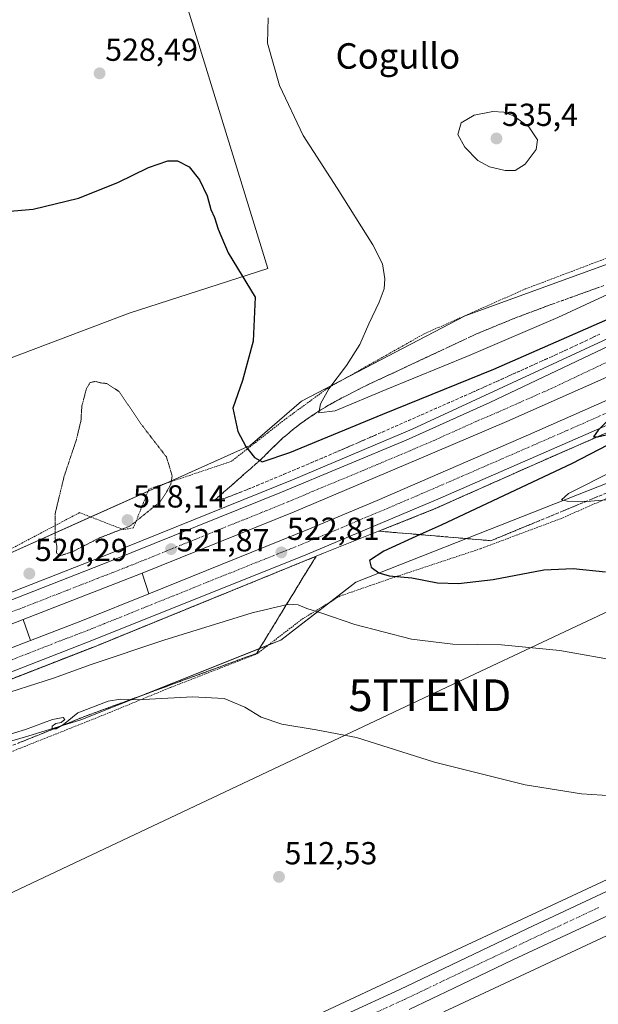
# Model space of a CAD drawing. Units: metres. Extents: x 570063 to 573512, y 4714906 to 4717254.
# Drawn here: x 571523 to 571705, y 4716361 to 4716670 of the extents above; entities that cross this region are included whole.
import ezdxf
from ezdxf.enums import TextEntityAlignment as Align

# ---------------------------------------------------------------- set-up
doc = ezdxf.new("R2010")
doc.units = ezdxf.units.M
doc.header["$MEASUREMENT"] = 0
for name, pattern in [('TRAZO_Y_PUNTO', [1, 0.5, -0.25, 0, -0.25]), ('TRAZOS', [0.75, 0.5, -0.25]), ('TRAZOS2', [0.375, 0.25, -0.125]), ('TRAZOSX2', [1.5, 1, -0.5])]:
    doc.linetypes.add(name, pattern=pattern)
doc.layers.get('0').update_dxf_attribs({"lineweight": 5})
for name, color, linetype, lineweight in [('Arcén (en calzada doble)', 9, 'Continuous', 13), ('Carretera de calzada doble', 1, 'Continuous', 13), ('Carretera de calzada doble Cxs', 1, 'Continuous', 13), ('Carretera de calzada doble eje', 1, 'TRAZO_Y_PUNTO', 0), ('Carretera de calzada única', 19, 'Continuous', 13), ('Carretera de calzada única Cxs', 19, 'Continuous', 13), ('Carretera de calzada única eje', 19, 'TRAZO_Y_PUNTO', 0), ('Carátula', 7, 'Continuous', 5), ('Cultivos herbáceos CxS', 92, 'Continuous', 0), ('Cultivos leñosos', 92, 'Continuous', 0), ('Cultivos leñosos CxS', 92, 'Continuous', 0), ('Curva de nivel maestra', 36, 'Continuous', 30), ('Curva de nivel normal', 36, 'Continuous', 0), ('Curva de nivel normal depresión', 36, 'TRAZOS2', 0), ('Núcleo urbano', 19, 'Continuous', 0), ('Núcleo urbano CxS', 19, 'Continuous', 0), ('Punto de cota en terreno', 7, 'Continuous', 0), ('Rótulo de punto de cota en terreno', 19, 'Continuous', 0), ('Talud superficial', 39, 'TRAZOSX2', 0), ('Tendido', 6, 'Continuous', 0), ('Texto cartográfico', 19, 'Continuous', 0), ('Torre de tendido puntual', 7, 'Continuous', 0), ('Valla', 19, 'TRAZOS', 0)]:
    doc.layers.add(name, color=color, linetype=linetype, lineweight=lineweight)
doc.styles.add('Arial', font='txt', dxfattribs={"height": 0.2})

# ---------------------------------------------------------------- blocks, each defined once
blk = doc.blocks.new('*U157')
at = {"layer": 'Cultivos herbáceos CxS', "color": 92, "linetype": 'Continuous', "lineweight": 0}
blk.add_polyline3d([(571656.43, 4716358.35, 512.58), (571745.97, 4716400.18, 514.65)], dxfattribs=at)
blk = doc.blocks.new('*U161')
at = {"layer": 'Núcleo urbano CxS', "color": 19, "linetype": 'Continuous', "lineweight": 0}
for points in [[(571745.97, 4716400.18, 514.65), (571656.43, 4716358.35, 512.58)], [(571195.58, 4716383.32, 514.01), (571297.55, 4716427.59, 516.18), (571344.68, 4716447.35, 517.08), (571380.74, 4716462.48, 513.03), (571408.8, 4716467.97, 511.65), (571467.85, 4716489.72, 517.74), (571466.5, 4716490.06, 517.7), (571513.98, 4716499.91, 522.13), (571595.56, 4716536.41, 525.1), (571611.66, 4716550.36, 528.76), (571663.18, 4716577.19, 533.6), (571730.81, 4716601.88, 532.58)], [(571565.65, 4716333.46, 510.65), (571649.64, 4716372.84, 512.08), (571649.65, 4716372.84, 512.08), (571649.65, 4716372.84, 512.08), (571739.19, 4716414.67, 514.23)], [(571740.47, 4716537.48, 529.25), (571628.83, 4716493.47, 523.13), (571605.22, 4716475.22, 517.67), (571542.35, 4716450.15, 514.51), (571525.65, 4716445.03, 514.87), (571433.3, 4716418.15, 512.72), (571368.27, 4716393.07, 514.83), (571367.32, 4716392.71, 514.85), (571340.49, 4716375.26, 511.61), (571258.64, 4716345.75, 511.64)]]:
    blk.add_polyline3d(points, dxfattribs=at)
blk = doc.blocks.new('*U163')
at = {"layer": 'Cultivos herbáceos CxS', "color": 92, "linetype": 'Continuous', "lineweight": 0}
blk.add_polyline3d([(571730.81, 4716601.88, 532.58), (571663.18, 4716577.19, 533.6), (571611.66, 4716550.36, 528.76), (571595.56, 4716536.41, 525.1), (571513.98, 4716499.91, 522.13), (571466.5, 4716490.06, 517.7), (571467.85, 4716489.72, 517.74), (571408.8, 4716467.97, 511.65), (571380.74, 4716462.48, 513.03), (571344.68, 4716447.35, 517.08), (571297.55, 4716427.59, 516.18), (571195.58, 4716383.32, 514.01)], dxfattribs=at)
blk.add_polyline3d([(571293.91, 4716783.97, 525.8), (571289.99, 4716773.51, 524.99), (571343.57, 4716625.82, 519.26), (571385.05, 4716518.45, 516.71), (571420.1, 4716531.64, 520.07), (571412.71, 4716544.35, 520.43), (571412.83, 4716553.93, 520.41), (571449.24, 4716552.26, 526.61), (571501.79, 4716557.04, 528.73), (571557.57, 4716578.04, 521.33), (571601.12, 4716592.07, 525.79), (571535.36, 4716805.94, 528.63), (571295.92, 4716784.15, 525.84), (571293.91, 4716783.97, 525.8)], close=True, dxfattribs=at)
blk = doc.blocks.new('*U175')
at = {"layer": 'Curva de nivel normal', "color": 36, "linetype": 'Continuous', "lineweight": 0}
blk.add_polyline3d([(571712.68, 4716426.06, 515), (571699.7, 4716426.89, 515), (571682.04, 4716429.74, 515), (571653.57, 4716436.89, 515), (571629.02, 4716444.66, 515), (571616.31, 4716447.04, 515), (571605.48, 4716448.84, 515), (571598.98, 4716451.04, 515), (571593.84, 4716454.14, 515), (571587.35, 4716456.89, 515), (571577.48, 4716457.37, 515), (571560.07, 4716456.44, 515), (571554.8, 4716456.72, 515), (571550.97, 4716456.02, 515), (571541.39, 4716452.34, 515), (571536.89, 4716448.75, 515), (571534.54, 4716447.35, 515), (571533.34, 4716447.31, 515), (571533.34, 4716448.21, 515), (571534.45, 4716448.98, 515), (571536.18, 4716449.37, 515), (571537.29, 4716450.24, 515), (571536.81, 4716450.96, 515), (571533.47, 4716450.24, 515), (571524.98, 4716447.09, 515), (571510.98, 4716442.9, 515)], dxfattribs=at)
blk = doc.blocks.new('*U191')
at = {"layer": 'Curva de nivel normal', "color": 36, "linetype": 'Continuous', "lineweight": 0}
blk.add_polyline3d([(571601.22, 4716670.95, 530), (571600.99, 4716662.95, 530), (571604.74, 4716649.67, 530), (571612.26, 4716633.91, 530), (571622.87, 4716617.33, 530), (571634.1, 4716599.61, 530), (571637.15, 4716593.57, 530), (571637.88, 4716588.85, 530), (571637.74, 4716585.68, 530), (571636.14, 4716581.56, 530), (571632.85, 4716574.75, 530), (571630, 4716568.23, 530), (571625.84, 4716561.58, 530), (571620.34, 4716554.24, 530), (571617.64, 4716549.59, 530), (571617.14, 4716546.76, 530), (571622.24, 4716547.39, 530), (571638.28, 4716554.05, 530), (571664.4, 4716564.72, 530), (571692.27, 4716576.74, 530), (571715.19, 4716587.3, 530)], dxfattribs=at)
blk = doc.blocks.new('*U193')
at = {"layer": 'Curva de nivel normal', "color": 36, "linetype": 'Continuous', "lineweight": 0}
blk.add_polyline3d([(571712.94, 4716468.43, 520), (571692.94, 4716472, 520), (571674.61, 4716473.74, 520), (571659.28, 4716474, 520), (571646.29, 4716475.53, 520), (571628.46, 4716480.13, 520), (571618.1, 4716483.75, 520), (571613.36, 4716485.16, 520), (571610.71, 4716486.35, 520), (571607.69, 4716486.51, 520), (571596.16, 4716483.86, 520), (571568.41, 4716475.27, 520), (571545.54, 4716467.59, 520), (571533.78, 4716463.32, 520), (571514.69, 4716457.19, 520)], dxfattribs=at)
blk = doc.blocks.new('*U204')
at = {"layer": 'Curva de nivel maestra', "color": 36, "linetype": 'Continuous', "lineweight": 30}
for points in [[(571516.31, 4716609.8, 525), (571527.31, 4716610.76, 525), (571541.64, 4716614.27, 525), (571553.97, 4716619.2, 525), (571563.65, 4716623.88, 525), (571569.69, 4716625.99, 525), (571572.7, 4716625.96, 525), (571576.41, 4716624.1, 525), (571579.63, 4716620.04, 525), (571582.01, 4716614.93, 525), (571583.24, 4716610.69, 525), (571584.37, 4716608.16, 525), (571585.48, 4716604.48, 525), (571588.68, 4716597.02, 525), (571597.17, 4716583.11, 525), (571596.52, 4716569.24, 525), (571593.12, 4716556.91, 525), (571590.16, 4716548.24, 525), (571591.71, 4716540.89, 525), (571594.25, 4716536.15, 525), (571596.95, 4716532.69, 525), (571598.59, 4716531.75, 525), (571599.29, 4716531.35, 525), (571608, 4716534.28, 525), (571637.24, 4716546.34, 525), (571672.18, 4716560.43, 525), (571732.6, 4716587.03, 525)], [(571711.29, 4716547.58, 525), (571704.97, 4716541.25, 525), (571703.5, 4716539.21, 525), (571704.54, 4716539.13, 525), (571704.76, 4716539.18, 525), (571712.49, 4716540.98, 525)], [(571713.61, 4716539.46, 525), (571696.78, 4716530.83, 525), (571655.62, 4716511.41, 525), (571649.05, 4716508.41, 525), (571637.62, 4716503.19, 525), (571633.13, 4716500.33, 525), (571633.64, 4716498.23, 525), (571636.06, 4716496.38, 525), (571639.27, 4716495.51, 525), (571646.4, 4716494.87, 525), (571654.42, 4716493.3, 525), (571661.06, 4716493, 525), (571671.95, 4716494.36, 525), (571687.9, 4716497.38, 525), (571697.1, 4716497.74, 525), (571707.23, 4716496.68, 525)]]:
    blk.add_polyline3d(points, dxfattribs=at)
blk = doc.blocks.new('5PATER')
at = {"layer": 'Carátula', "linetype": 'Continuous', "lineweight": 5}
h = blk.add_hatch(color=250, dxfattribs=at)
edge = h.paths.add_edge_path()
edge.add_ellipse((0, 0.01), major_axis=(-1.33, -1.34), ratio=0.999422, start_angle=0, end_angle=360)
blk = doc.blocks.new('*U212')
at = {"layer": 'Carretera de calzada única Cxs', "color": 19, "linetype": 'Continuous', "lineweight": 13}
for points in [[(571725.67, 4716396.86, 514.13), (571687.53, 4716379.07, 513.46), (571678.19, 4716374.66, 513.27), (571659.55, 4716365.74, 512.87), (571645.55, 4716359.1, 512.46)], [(571608.89, 4716349.85, 511.96), (571642.6, 4716365.42, 512.42), (571684.55, 4716385.38, 513.2), (571805.82, 4716442.18, 515.61)]]:
    blk.add_polyline3d(points, dxfattribs=at)
blk = doc.blocks.new('5TTEND')
blk.add_text('5TTEND', height=10).set_placement((0, 0), align=Align.MIDDLE_CENTER)

msp = doc.modelspace()

# ---------------------------------------------------------------- linework, layer by layer
at = {"layer": 'Arcén (en calzada doble)', "color": 9, "linetype": 'Continuous', "lineweight": 13}
for points in [[(571715.08, 4716573.38, 524.56), (571646.46, 4716541.63, 523.31), (571609.39, 4716525.9, 522.52), (571551.07, 4716502.29, 521.15), (571489.21, 4716478.09, 519.45), (571445.07, 4716461.21, 518.13), (571414.36, 4716449.67, 516.31), (571312.48, 4716411.38, 514.78), (571248.21, 4716386.52, 513.24)], [(571719.28, 4716545.54, 525.05), (571684.21, 4716530.19, 524.43), (571653.73, 4716516.59, 523.85), (571618.66, 4716502.56, 523.07), (571547.12, 4716473.39, 521.31), (571488.98, 4716450.74, 519.48), (571422.99, 4716425.66, 517.4), (571412, 4716421.48, 517.18), (571373.35, 4716407.17, 516.36), (571334.62, 4716392.58, 515.03), (571267.6, 4716367.25, 512.83)], [(571561.66, 4716496.32, 521.59), (571563.69, 4716489.83, 521.68)], [(571524.19, 4716481.73, 520.57), (571526.5, 4716475.15, 520.69)]]:
    msp.add_polyline3d(points, dxfattribs=at)
at = {"layer": 'Carretera de calzada doble', "color": 1, "linetype": 'Continuous', "lineweight": 13}
for points in [[(572160.53, 4716835.56, 528.51), (572150.76, 4716827.17, 528.78), (572115.76, 4716798.8, 528.5), (572083.03, 4716773.63, 528.24), (572045.01, 4716746.02, 527.88), (572011.42, 4716723.08, 527.74), (571981.62, 4716703.49, 527.55), (571952.53, 4716685.4, 527.21), (571925.51, 4716669.27, 527.02), (571879.55, 4716643.23, 526.79), (571843.17, 4716623.55, 526.46), (571801.73, 4716602.43, 526.03), (571779.98, 4716591.73, 525.75), (571751.39, 4716578.04, 525.43), (571710.48, 4716559.22, 524.67), (571676.21, 4716544.02, 524.1), (571648.01, 4716531.93, 523.55), (571609.42, 4716515.61, 522.64), (571561.66, 4716496.32, 521.59), (571524.19, 4716481.73, 520.57), (571472.35, 4716461.52, 519.08), (571420.15, 4716441.94, 517.62)], [(571422.76, 4716435.39, 517.7), (571450.35, 4716445.93, 518.44), (571526.5, 4716475.15, 520.69), (571542.82, 4716481.41, 521.17), (571563.69, 4716489.83, 521.68), (571614.23, 4716510.23, 522.84), (571635.46, 4716519.11, 523.39), (571683.1, 4716539.76, 524.31), (571722.28, 4716557.08, 524.99), (571769.26, 4716579.19, 525.73), (571812.78, 4716600.3, 526.26), (571857.87, 4716623.66, 526.74), (571877.1, 4716634, 526.88), (571923.6, 4716660.19, 527.14), (571946.8, 4716674.04, 527.36), (571980.96, 4716695.11, 527.59), (572005.21, 4716710.83, 527.73), (572044.89, 4716737.81, 528.04), (572073.6, 4716758.25, 528.22), (572092.92, 4716772.65, 528.4), (572127.07, 4716799.26, 528.69), (572154.82, 4716821.77, 528.85), (572164.96, 4716830.49, 528.49)], [(571417.58, 4716448.41, 517.63), (571445.89, 4716459.05, 518.37), (571490.05, 4716475.94, 519.59), (571551.92, 4716500.15, 521.28), (571605.44, 4716521.81, 522.58), (571644.62, 4716538.11, 523.46), (571670.91, 4716549.93, 523.94), (571717.07, 4716571.84, 524.71), (571724.49, 4716574.9, 524.83), (571725.36, 4716575.42, 524.84), (571727.11, 4716576.08, 524.89), (571729.07, 4716576.88, 524.92)], [(571760.14, 4716565.65, 525.83), (571654.6, 4716519.61, 523.97), (571613.55, 4716502.27, 522.97), (571546.35, 4716475.3, 521.35), (571488.23, 4716452.66, 519.66), (571425.39, 4716428.77, 517.96)]]:
    msp.add_polyline3d(points, dxfattribs=at)
at = {"layer": 'Carretera de calzada doble Cxs', "color": 1, "linetype": 'Continuous', "lineweight": 13}
for points in [[(571249.07, 4716384.39, 513.29), (571313.3, 4716409.23, 514.91), (571412.7, 4716446.58, 517.49), (571417.58, 4716448.41, 517.63), (571445.89, 4716459.05, 518.37), (571490.05, 4716475.94, 519.59), (571551.92, 4716500.15, 521.28), (571605.44, 4716521.81, 522.58), (571644.62, 4716538.11, 523.46), (571670.91, 4716549.93, 523.94), (571717.07, 4716571.84, 524.71)], [(571760.14, 4716565.65, 525.83), (571654.6, 4716519.61, 523.97), (571613.55, 4716502.27, 522.97), (571546.35, 4716475.3, 521.35), (571488.23, 4716452.66, 519.66), (571425.39, 4716428.77, 517.96), (571419.19, 4716426.42, 517.69), (571411.28, 4716423.41, 517.55), (571372.64, 4716409.09, 516.44), (571333.89, 4716394.5, 515.15), (571266.85, 4716369.16, 513.05)], [(571710.48, 4716559.22, 524.67), (571676.21, 4716544.02, 524.1), (571648.01, 4716531.93, 523.55), (571609.42, 4716515.61, 522.64), (571561.66, 4716496.32, 521.59), (571524.19, 4716481.73, 520.57), (571472.35, 4716461.52, 519.08), (571420.15, 4716441.94, 517.62), (571414.84, 4716439.95, 517.43), (571327.25, 4716407.09, 515.07), (571275.57, 4716387.4, 513.67), (571223.8, 4716366.47, 512.2)], [(571267.14, 4716376.82, 513.28), (571345.19, 4716406.51, 515.48), (571375.32, 4716417.86, 516.41), (571407.57, 4716429.59, 517.29), (571417.01, 4716433.2, 517.59), (571422.76, 4716435.39, 517.7), (571450.35, 4716445.93, 518.44), (571526.5, 4716475.15, 520.69), (571542.82, 4716481.41, 521.17), (571563.69, 4716489.83, 521.68), (571614.23, 4716510.23, 522.84), (571635.46, 4716519.11, 523.39), (571683.1, 4716539.76, 524.31), (571722.28, 4716557.08, 524.99)]]:
    msp.add_polyline3d(points, dxfattribs=at)
at = {"layer": 'Carretera de calzada doble eje', "color": 1, "linetype": 'TRAZO_Y_PUNTO', "lineweight": 0}
for points in [[(571713.78, 4716565.52, 524.79), (571690.69, 4716554.58, 524.41), (571673.55, 4716546.98, 524.08), (571666.51, 4716543.96, 523.96), (571653.37, 4716538.05, 523.71), (571646.32, 4716535.02, 523.57), (571636.67, 4716530.94, 523.37), (571617.07, 4716522.79, 522.93), (571607.42, 4716518.71, 522.72), (571599.17, 4716515.38, 522.53), (571572.41, 4716504.55, 521.9), (571556.8, 4716498.23, 521.48), (571552.1, 4716496.41, 521.36), (571547.42, 4716494.59, 521.26), (571538.07, 4716490.93, 521.01), (571507.12, 4716478.84, 520.17)], [(571507.37, 4716463.9, 520.27), (571536.42, 4716475.22, 521.05), (571544.58, 4716478.34, 521.29), (571549.8, 4716480.46, 521.41), (571558.21, 4716483.83, 521.64), (571563.42, 4716485.93, 521.77), (571582.37, 4716493.59, 522.24), (571607.57, 4716503.69, 522.85), (571613.89, 4716506.25, 523), (571624.5, 4716510.69, 523.23), (571645.03, 4716519.36, 523.7), (571661.96, 4716526.69, 524.08), (571668.85, 4716529.68, 524.19), (571695.23, 4716541.19, 524.69), (571714.82, 4716549.85, 525.01)]]:
    msp.add_polyline3d(points, dxfattribs=at)
at = {"layer": 'Carretera de calzada única', "color": 19, "linetype": 'Continuous', "lineweight": 13}
for points in [[(571608.89, 4716349.85, 511.96), (571642.6, 4716365.42, 512.42), (571684.55, 4716385.38, 513.2), (571805.82, 4716442.18, 515.61)], [(571725.67, 4716396.86, 514.13), (571687.53, 4716379.07, 513.46), (571678.19, 4716374.66, 513.27), (571659.55, 4716365.74, 512.87), (571645.55, 4716359.1, 512.46)]]:
    msp.add_polyline3d(points, dxfattribs=at)
at = {"layer": 'Carretera de calzada única eje', "color": 19, "linetype": 'TRAZO_Y_PUNTO', "lineweight": 0}
msp.add_polyline3d([(571610.37, 4716346.69, 512.12), (571644.07, 4716362.26, 512.7), (571651.07, 4716365.58, 512.85), (571672.05, 4716375.56, 513.27), (571681.37, 4716380.01, 513.43), (571686.05, 4716382.22, 513.51), (571705.12, 4716391.11, 513.8)], dxfattribs=at)
at = {"layer": 'Cultivos herbáceos CxS', "color": 92, "linetype": 'Continuous', "lineweight": 0}
for points in [[(571501.79, 4716557.04, 528.73), (571449.24, 4716552.26, 526.61), (571412.83, 4716553.93, 520.41), (571412.71, 4716544.35, 520.43), (571420.1, 4716531.64, 520.07), (571385.05, 4716518.45, 516.71), (571343.57, 4716625.82, 519.26), (571289.99, 4716773.51, 524.99), (571293.71, 4716783.43, 525.77), (571293.91, 4716783.97, 525.8), (571295.92, 4716784.15, 525.84), (571298.38, 4716784.38, 525.66), (571535.36, 4716805.94, 528.63), (571601.12, 4716592.07, 525.79), (571557.57, 4716578.04, 521.33), (571501.79, 4716557.04, 528.73)], [(571195.58, 4716383.32, 514.01), (571297.55, 4716427.59, 516.18), (571344.68, 4716447.36, 517.08), (571380.74, 4716462.48, 513.03), (571386.37, 4716463.58, 512.75), (571396.96, 4716465.65, 512), (571400.67, 4716466.38, 511.69), (571402.02, 4716466.64, 511.64), (571405.58, 4716467.34, 511.66), (571408.8, 4716467.97, 511.65), (571408.99, 4716468.04, 511.65), (571467.85, 4716489.72, 517.74), (571466.5, 4716490.06, 517.7), (571510.36, 4716499.16, 522.14), (571513.98, 4716499.91, 522.13), (571545.43, 4716513.98, 518.92), (571563.47, 4716522.05, 519.25), (571569, 4716524.52, 519.75), (571595.56, 4716536.41, 525.1), (571611.66, 4716550.36, 528.76), (571624.64, 4716557.12, 530.21), (571663.18, 4716577.19, 533.6), (571730.81, 4716601.88, 532.58)], [(571258.64, 4716345.75, 511.64), (571340.49, 4716375.26, 511.61), (571367.32, 4716392.71, 514.85), (571368.27, 4716393.07, 514.83), (571433.3, 4716418.15, 512.72), (571525.65, 4716445.03, 514.87), (571542.35, 4716450.15, 514.51), (571605.22, 4716475.22, 517.67), (571628.83, 4716493.47, 523.13), (571740.47, 4716537.48, 529.25)], [(571258.64, 4716345.75, 511.64), (571340.49, 4716375.26, 511.61), (571367.32, 4716392.71, 514.85), (571368.26, 4716393.07, 514.83), (571393.85, 4716402.94, 514.09), (571422.23, 4716413.88, 511.13), (571424.38, 4716414.71, 510.89), (571426.85, 4716415.67, 510.66), (571430.15, 4716416.94, 511.62), (571431.55, 4716417.48, 512.23), (571431.98, 4716417.64, 512.35), (571433.3, 4716418.15, 512.72), (571525.65, 4716445.03, 514.87), (571542.35, 4716450.15, 514.51), (571601.16, 4716473.61, 517.16), (571605.22, 4716475.22, 517.67), (571620.84, 4716487.3, 520.76), (571628.83, 4716493.47, 523.13), (571740.47, 4716537.48, 529.25)], [(571739.19, 4716414.67, 514.23), (571649.65, 4716372.84, 512.08), (571649.65, 4716372.84, 512.08), (571649.64, 4716372.84, 512.08), (571565.65, 4716333.46, 510.65)], [(571739.19, 4716414.67, 514.24), (571649.65, 4716372.84, 512.08), (571649.65, 4716372.84, 512.08), (571649.64, 4716372.84, 512.08), (571565.65, 4716333.46, 510.65)], [(571745.96, 4716400.18, 514.65), (571656.43, 4716358.35, 512.58)]]:
    msp.add_polyline3d(points, dxfattribs=at)
at = {"layer": 'Cultivos leñosos', "color": 92, "linetype": 'Continuous', "lineweight": 0}
msp.add_polyline3d([(571501.79, 4716557.04, 528.73), (571449.24, 4716552.26, 526.61), (571412.83, 4716553.93, 520.41), (571412.71, 4716544.35, 520.43), (571420.1, 4716531.64, 520.07), (571385.05, 4716518.45, 516.71), (571343.57, 4716625.82, 519.26), (571289.99, 4716773.51, 524.99), (571293.71, 4716783.43, 525.77), (571293.91, 4716783.97, 525.8), (571295.92, 4716784.15, 525.84), (571298.38, 4716784.38, 525.66), (571535.36, 4716805.94, 528.63), (571601.12, 4716592.07, 525.79), (571557.57, 4716578.04, 521.33), (571501.79, 4716557.04, 528.73)], dxfattribs=at)
at = {"layer": 'Cultivos leñosos CxS', "color": 92, "linetype": 'Continuous', "lineweight": 0}
msp.add_polyline3d([(571501.79, 4716557.04, 528.73), (571449.24, 4716552.26, 526.61), (571412.83, 4716553.93, 520.41), (571412.71, 4716544.35, 520.43), (571420.1, 4716531.64, 520.07), (571385.05, 4716518.45, 516.71), (571343.57, 4716625.82, 519.26), (571289.99, 4716773.51, 524.99), (571293.91, 4716783.97, 525.8), (571295.92, 4716784.15, 525.84), (571535.36, 4716805.94, 528.63), (571601.12, 4716592.07, 525.79), (571557.57, 4716578.04, 521.33), (571501.79, 4716557.04, 528.73)], close=True, dxfattribs=at)
at = {"layer": 'Curva de nivel normal', "color": 36, "linetype": 'Continuous', "lineweight": 0}
for points in [[(571678.83, 4716622.96, 535), (571681.98, 4716624.97, 535), (571685.52, 4716629.56, 535), (571685.95, 4716632.56, 535), (571683.17, 4716636.62, 535), (571678.37, 4716640.08, 535), (571675.31, 4716641.26, 535), (571671.89, 4716641.45, 535), (571665.96, 4716640.31, 535), (571661.95, 4716637.9, 535), (571660.9, 4716634.28, 535), (571663.02, 4716630.3, 535), (571667.19, 4716626.12, 535), (571670.83, 4716624.13, 535), (571675.69, 4716622.98, 535), (571678.83, 4716622.96, 535)], [(571701.45, 4716518.86, 530), (571711.18, 4716519.66, 530), (571717.9, 4716519.54, 530), (571722.58, 4716520.7, 530), (571727.35, 4716523.9, 530), (571729.62, 4716527.25, 530), (571731.56, 4716533.3, 530), (571731.53, 4716535.82, 530), (571730.78, 4716536.76, 530), (571724.95, 4716535.22, 530), (571709.97, 4716528.64, 530), (571695.67, 4716521.34, 530), (571693.49, 4716519.41, 530), (571695.18, 4716518.92, 530), (571701.45, 4716518.86, 530)]]:
    msp.add_polyline3d(points, dxfattribs=at)
at = {"layer": 'Curva de nivel normal depresión', "color": 36, "linetype": 'TRAZOS2', "lineweight": 0}
msp.add_polyline3d([(571535.86, 4716501.78, 520), (571539.74, 4716503.06, 520), (571548.17, 4716507.38, 520), (571557.85, 4716511.14, 520), (571567.29, 4716518.77, 520), (571569.52, 4716522.25, 520), (571570.62, 4716524.25, 520), (571571.06, 4716526.92, 520), (571569.23, 4716532.86, 520), (571561.88, 4716542.38, 520), (571554.3, 4716553.47, 520), (571550.48, 4716555.96, 520), (571548.42, 4716556.14, 520), (571546.86, 4716556.62, 520), (571545.21, 4716556.19, 520), (571544.08, 4716554.27, 520), (571542.64, 4716548.8, 520), (571542.38, 4716544.32, 520), (571540.91, 4716538.18, 520), (571537.1, 4716526.82, 520), (571534.26, 4716515.01, 520), (571534.22, 4716507.38, 520), (571534.82, 4716504.78, 520), (571534.66, 4716502.6, 520), (571535.86, 4716501.78, 520)], dxfattribs=at)
at = {"layer": 'Núcleo urbano', "color": 19, "linetype": 'Continuous', "lineweight": 0}
for points in [[(571195.58, 4716383.32, 514.01), (571297.55, 4716427.59, 516.18), (571344.68, 4716447.36, 517.08), (571380.74, 4716462.48, 513.03), (571386.37, 4716463.58, 512.75), (571396.96, 4716465.65, 512), (571400.67, 4716466.38, 511.69), (571402.02, 4716466.64, 511.64), (571405.58, 4716467.34, 511.66), (571408.8, 4716467.97, 511.65), (571408.99, 4716468.04, 511.65), (571467.85, 4716489.72, 517.74), (571466.5, 4716490.06, 517.7), (571510.36, 4716499.16, 522.14), (571513.98, 4716499.91, 522.13), (571545.43, 4716513.98, 518.92), (571563.47, 4716522.05, 519.25), (571569, 4716524.52, 519.75), (571595.56, 4716536.41, 525.1), (571611.66, 4716550.36, 528.76), (571624.64, 4716557.12, 530.21), (571663.18, 4716577.19, 533.6), (571730.81, 4716601.88, 532.58)], [(571258.64, 4716345.75, 511.64), (571340.49, 4716375.26, 511.61), (571367.32, 4716392.71, 514.85), (571368.26, 4716393.07, 514.83), (571393.85, 4716402.94, 514.09), (571422.23, 4716413.88, 511.13), (571424.38, 4716414.71, 510.89), (571426.85, 4716415.67, 510.66), (571430.15, 4716416.94, 511.62), (571431.55, 4716417.48, 512.23), (571431.98, 4716417.64, 512.35), (571433.3, 4716418.15, 512.72), (571525.65, 4716445.03, 514.87), (571542.35, 4716450.15, 514.51), (571601.16, 4716473.61, 517.16), (571605.22, 4716475.22, 517.67), (571620.84, 4716487.3, 520.76), (571628.83, 4716493.47, 523.13), (571740.47, 4716537.48, 529.25)], [(571739.19, 4716414.67, 514.24), (571649.65, 4716372.84, 512.08), (571649.65, 4716372.84, 512.08), (571649.64, 4716372.84, 512.08), (571565.65, 4716333.46, 510.65)], [(571745.96, 4716400.18, 514.65), (571656.43, 4716358.35, 512.58)]]:
    msp.add_polyline3d(points, dxfattribs=at)
at = {"layer": 'Talud superficial', "color": 39, "linetype": 'TRAZOSX2', "lineweight": 0}
for points in [[(571706.8, 4716586.73, 522.05), (571702.71, 4716585.27, 522.05), (571690.47, 4716580.89, 522.05), (571686.51, 4716579.4, 522.05), (571682.55, 4716577.92, 522.05), (571678.59, 4716576.43, 522.05), (571674.51, 4716574.75, 522.05), (571670.43, 4716573.06, 522.05), (571666.35, 4716571.38, 522.05), (571659.19, 4716568.02, 522.05), (571655.62, 4716566.34, 522.05), (571651.66, 4716564.49, 522.05), (571647.71, 4716562.64, 522.05), (571643.76, 4716560.78, 522.05), (571639.8, 4716558.93, 522.05), (571635.85, 4716557.08, 522.05), (571631.89, 4716555.23, 522.05), (571628.82, 4716553.66, 522.05), (571625.74, 4716552.08, 522.05), (571622.67, 4716550.51, 522.05), (571620.24, 4716549.09, 522.05), (571617.82, 4716547.68, 522.05), (571615.64, 4716546.25, 522.05), (571613.45, 4716544.82, 522.05), (571609.49, 4716541.88, 522.05), (571605.88, 4716538.82, 522.05), (571601.56, 4716534.7, 522.05), (571599.48, 4716532.53, 522.05), (571598.59, 4716531.75, 522.05), (571595.76, 4716529.26, 522.05), (571592.05, 4716525.98, 522.05), (571588.33, 4716522.71, 522.05), (571584.62, 4716519.44, 522.05)], [(571705.47, 4716571.49, 524.39), (571704.29, 4716570.93, 524.49), (571703.12, 4716570.36, 524.51), (571701.54, 4716569.62, 524.45), (571699.97, 4716568.88, 524.27), (571698.39, 4716568.15, 524.12), (571696.82, 4716567.41, 524.09), (571695.24, 4716566.67, 524.21), (571693.67, 4716565.93, 524.29), (571692.08, 4716565.21, 524.31), (571690.5, 4716564.48, 524.25), (571688.92, 4716563.76, 524.05), (571687.34, 4716563.03, 523.9), (571685.75, 4716562.31, 523.93), (571684.17, 4716561.58, 524.03), (571682.9, 4716561.01, 524.06), (571681.63, 4716560.44, 524.05), (571680.36, 4716559.87, 524.05), (571679.09, 4716559.3, 523.96), (571677.81, 4716558.73, 523.77), (571676.54, 4716558.16, 523.64), (571675.27, 4716557.59, 523.72), (571674, 4716557.01, 523.78), (571672.73, 4716556.44, 523.82), (571671.46, 4716555.87, 523.84), (571670.18, 4716555.3, 523.87), (571668.91, 4716554.73, 523.82), (571667.64, 4716554.16, 523.68), (571666.37, 4716553.59, 523.46), (571665.1, 4716553.02, 523.5), (571663.75, 4716552.42, 523.56), (571662.39, 4716551.83, 523.6), (571661.04, 4716551.23, 523.65), (571659.69, 4716550.63, 523.72), (571658.34, 4716550.04, 523.7), (571656.99, 4716549.44, 523.58), (571655.64, 4716548.84, 523.41), (571654.28, 4716548.25, 523.3), (571652.93, 4716547.65, 523.32), (571651.58, 4716547.06, 523.33), (571650.23, 4716546.46, 523.42), (571648.88, 4716545.87, 523.45), (571647.53, 4716545.27, 523.42), (571646.17, 4716544.68, 523.34), (571644.82, 4716544.08, 523.23), (571643.47, 4716543.48, 523.06), (571642.12, 4716542.89, 523.04), (571640.77, 4716542.29, 523.08), (571639.42, 4716541.69, 523.13), (571638.06, 4716541.1, 523.15), (571636.71, 4716540.5, 523.14), (571634.93, 4716539.73, 523.11), (571633.15, 4716538.96, 522.95), (571631.37, 4716538.19, 522.79), (571629.6, 4716537.41, 522.84), (571627.82, 4716536.64, 522.88), (571626.04, 4716535.87, 522.9), (571624.26, 4716535.1, 522.91), (571622.48, 4716534.33, 522.79), (571621.07, 4716533.72, 522.64), (571619.65, 4716533.12, 522.6), (571618.24, 4716532.51, 522.61), (571616.83, 4716531.9, 522.62), (571615.41, 4716531.3, 522.66), (571614, 4716530.69, 522.67), (571612.58, 4716530.09, 522.63), (571611.16, 4716529.5, 522.57), (571609.74, 4716528.9, 522.46), (571608.32, 4716528.31, 522.3), (571606.91, 4716527.71, 522.27), (571605.49, 4716527.12, 522.36), (571604.07, 4716526.52, 522.45), (571602.65, 4716525.93, 522.49), (571601.23, 4716525.33, 522.48), (571599.81, 4716524.74, 522.41), (571598.4, 4716524.14, 522.26), (571596.98, 4716523.55, 522.01), (571595.76, 4716523.06, 521.99), (571594.55, 4716522.56, 522.02), (571592.92, 4716521.93, 522.04), (571591.3, 4716521.29, 522.05), (571589.69, 4716520.66, 522.03), (571588.68, 4716520.26, 522.01), (571587.67, 4716519.85, 521.98), (571586.62, 4716519.63, 521.94), (571585.62, 4716519.54, 521.86), (571585.62, 4716519.54, 521.86), (571584.62, 4716519.44, 521.78), (571585.86, 4716520.53, 521.88), (571587.09, 4716521.62, 521.95), (571588.33, 4716522.71, 521.95), (571589.57, 4716523.8, 522.01), (571590.81, 4716524.89, 522.32), (571592.05, 4716525.98, 522.7), (571593.29, 4716527.07, 523.07), (571594.52, 4716528.17, 523.47), (571595.76, 4716529.26, 523.82), (571597, 4716530.35, 524.1), (571598.24, 4716531.44, 524.38), (571599.48, 4716532.53, 524.84), (571600.52, 4716533.62, 525.4), (571601.56, 4716534.7, 525.71), (571602.64, 4716535.73, 525.87), (571603.72, 4716536.76, 526.18), (571604.8, 4716537.79, 526.63), (571605.88, 4716538.82, 527.14), (571607.08, 4716539.84, 527.36), (571608.29, 4716540.86, 527.57), (571609.49, 4716541.88, 527.97), (571610.81, 4716542.86, 528.54), (571612.13, 4716543.84, 528.93), (571613.45, 4716544.82, 528.9), (571614.54, 4716545.54, 528.97), (571615.64, 4716546.25, 529.13), (571616.73, 4716546.97, 529.35), (571617.82, 4716547.68, 529.64), (571619.03, 4716548.39, 530.09), (571620.24, 4716549.09, 530.28), (571621.45, 4716549.8, 530.42), (571622.67, 4716550.51, 530.24), (571624.2, 4716551.3, 530.17), (571625.74, 4716552.08, 530.31), (571627.28, 4716552.87, 530.56), (571628.82, 4716553.66, 530.79), (571630.35, 4716554.45, 530.81), (571631.89, 4716555.23, 530.83), (571633.21, 4716555.85, 530.79), (571634.53, 4716556.46, 530.89), (571635.85, 4716557.08, 531.1), (571637.17, 4716557.7, 531.33), (571638.48, 4716558.31, 531.53), (571639.8, 4716558.93, 531.57), (571641.12, 4716559.55, 531.59), (571642.44, 4716560.16, 531.54), (571643.76, 4716560.78, 531.56), (571645.08, 4716561.4, 531.7), (571646.39, 4716562.02, 531.98), (571647.71, 4716562.64, 532.12), (571649.03, 4716563.26, 532.25), (571650.34, 4716563.87, 532.23), (571651.66, 4716564.49, 532.16), (571652.98, 4716565.11, 532.08), (571654.3, 4716565.72, 532.11), (571655.62, 4716566.34, 532.25), (571657.4, 4716567.18, 532.48), (571659.19, 4716568.02, 532.71), (571660.98, 4716568.86, 532.83), (571662.77, 4716569.7, 532.69), (571664.56, 4716570.54, 532.67), (571666.35, 4716571.38, 532.87), (571667.71, 4716571.94, 532.93), (571669.07, 4716572.5, 533.01), (571670.43, 4716573.06, 533.13), (571671.79, 4716573.62, 533.19), (571673.15, 4716574.19, 532.93), (571674.51, 4716574.75, 532.77), (571675.87, 4716575.31, 532.72), (571677.23, 4716575.87, 532.72), (571678.59, 4716576.43, 532.7), (571679.91, 4716576.93, 532.65), (571681.23, 4716577.42, 532.61), (571682.55, 4716577.92, 532.59), (571683.87, 4716578.41, 532.6), (571685.19, 4716578.91, 532.52), (571686.51, 4716579.4, 532.43), (571687.83, 4716579.9, 532.33), (571689.15, 4716580.39, 532.29), (571690.47, 4716580.89, 532.32), (571691.83, 4716581.38, 532.38), (571693.19, 4716581.86, 532.33), (571694.55, 4716582.35, 532.28), (571695.91, 4716582.84, 532.22), (571697.27, 4716583.32, 532.13), (571698.63, 4716583.81, 531.94), (571699.99, 4716584.3, 531.77), (571701.35, 4716584.78, 531.67), (571702.71, 4716585.27, 531.59), (571704.07, 4716585.76, 531.55), (571705.44, 4716586.24, 531.56)], [(571705.47, 4716571.49, 527.11), (571703.12, 4716570.36, 527.11), (571699.97, 4716568.88, 527.11), (571696.82, 4716567.41, 527.11), (571693.67, 4716565.93, 527.11), (571690.5, 4716564.48, 527.11), (571687.34, 4716563.03, 527.11), (571684.17, 4716561.58, 527.11), (571680.36, 4716559.87, 527.11), (571676.54, 4716558.16, 527.11), (571672.73, 4716556.44, 527.11), (571668.91, 4716554.73, 527.11), (571665.1, 4716553.02, 527.11), (571661.04, 4716551.23, 527.11), (571656.99, 4716549.44, 527.11), (571652.93, 4716547.65, 527.11), (571648.88, 4716545.87, 527.11), (571644.82, 4716544.08, 527.11), (571640.77, 4716542.29, 527.11), (571636.71, 4716540.5, 527.11), (571633.15, 4716538.96, 527.11), (571629.6, 4716537.41, 527.11), (571622.48, 4716534.33, 527.11), (571614, 4716530.69, 527.11), (571609.74, 4716528.9, 527.11), (571605.49, 4716527.12, 527.11)], [(571706.08, 4716520.88, 530.19), (571704.57, 4716520.26, 529.97), (571703.05, 4716519.63, 529.8), (571701.54, 4716519.01, 529.69), (571700.02, 4716518.38, 529.69), (571698.51, 4716517.76, 529.59), (571697, 4716517.14, 529.46), (571695.48, 4716516.51, 529.26), (571693.97, 4716515.89, 529.06), (571692.46, 4716515.26, 528.87), (571690.94, 4716514.64, 528.73), (571689.43, 4716514.01, 528.66), (571687.92, 4716513.39, 528.65), (571686.4, 4716512.76, 528.57), (571684.89, 4716512.14, 528.47), (571683.38, 4716511.52, 528.38), (571681.86, 4716510.89, 528.29), (571680.35, 4716510.27, 528.22), (571678.84, 4716509.65, 528.17), (571677.32, 4716509.02, 528.16), (571675.81, 4716508.4, 528.14), (571674.3, 4716507.77, 528.02), (571672.78, 4716507.15, 527.89), (571672.78, 4716507.15, 527.89), (571671.27, 4716506.52, 527.76), (571669.8, 4716506.65, 527.82), (571668.33, 4716506.77, 527.87), (571666.86, 4716506.9, 527.93), (571665.39, 4716507.02, 527.91), (571663.93, 4716507.15, 527.86), (571662.46, 4716507.27, 527.8), (571660.99, 4716507.4, 527.66), (571659.53, 4716507.52, 527.37), (571658.06, 4716507.65, 527.06), (571656.59, 4716507.77, 526.73), (571655.13, 4716507.9, 526.35), (571653.66, 4716508.02, 525.95), (571652.19, 4716508.14, 525.54), (571650.72, 4716508.27, 525.09), (571649.25, 4716508.39, 524.63), (571647.78, 4716508.52, 524.16), (571646.32, 4716508.64, 523.78), (571644.85, 4716508.77, 523.64), (571643.38, 4716508.89, 523.5), (571641.92, 4716509.02, 523.37), (571640.45, 4716509.14, 523.35), (571638.98, 4716509.27, 523.38), (571637.52, 4716509.39, 523.41), (571636.05, 4716509.52, 523.43), (571637.52, 4716510.11, 523.44), (571639, 4716510.69, 523.46), (571640.47, 4716511.28, 523.51), (571641.94, 4716511.87, 523.58), (571643.42, 4716512.46, 523.66), (571644.89, 4716513.05, 523.71), (571646.36, 4716513.64, 523.73), (571647.84, 4716514.23, 523.71), (571649.31, 4716514.82, 523.7), (571650.78, 4716515.41, 523.71), (571652.26, 4716516, 523.77), (571653.73, 4716516.59, 523.85), (571655.18, 4716517.24, 523.93), (571656.63, 4716517.88, 524), (571658.08, 4716518.53, 523.99), (571659.53, 4716519.18, 523.97), (571660.99, 4716519.83, 523.97), (571662.44, 4716520.48, 523.99), (571663.89, 4716521.13, 524.04), (571665.34, 4716521.77, 524.1), (571666.79, 4716522.42, 524.18), (571668.24, 4716523.07, 524.22), (571669.7, 4716523.71, 524.2), (571671.15, 4716524.36, 524.19), (571672.6, 4716525.01, 524.19), (571674.05, 4716525.65, 524.21), (571675.5, 4716526.3, 524.25), (571676.95, 4716526.95, 524.33), (571678.41, 4716527.6, 524.4), (571679.86, 4716528.25, 524.44), (571681.31, 4716528.9, 524.44), (571682.76, 4716529.54, 524.43), (571684.21, 4716530.19, 524.43), (571685.67, 4716530.83, 524.46), (571687.13, 4716531.47, 524.52), (571688.59, 4716532.11, 524.6), (571690.05, 4716532.75, 524.66), (571691.52, 4716533.39, 524.68), (571692.98, 4716534.03, 524.65), (571694.44, 4716534.67, 524.65), (571695.9, 4716535.31, 524.66), (571697.36, 4716535.95, 524.71), (571698.82, 4716536.59, 524.77), (571700.28, 4716537.22, 524.84), (571701.74, 4716537.86, 524.9), (571703.2, 4716538.5, 524.89), (571704.67, 4716539.14, 524.86), (571706.13, 4716539.78, 524.84)], [(571706.13, 4716539.78, 525.13), (571704.76, 4716539.18, 525.13), (571701.74, 4716537.86, 525.13), (571697.36, 4716535.95, 525.13), (571692.98, 4716534.03, 525.13)], [(571692.98, 4716534.03, 525), (571688.59, 4716532.11, 525), (571684.21, 4716530.19, 525), (571679.86, 4716528.25, 525), (571675.5, 4716526.3, 525), (571671.15, 4716524.36, 525), (571666.79, 4716522.42, 525), (571662.44, 4716520.48, 525), (571658.08, 4716518.53, 525), (571653.73, 4716516.59, 525), (571640.47, 4716511.28, 525), (571636.05, 4716509.52, 525)], [(571605.49, 4716527.12, 522.6), (571601.23, 4716525.33, 522.6), (571596.98, 4716523.55, 522.6), (571594.55, 4716522.56, 522.6), (571589.69, 4716520.66, 522.6), (571587.67, 4716519.85, 522.6), (571586.62, 4716519.63, 522.6), (571584.62, 4716519.44, 522.6)], [(571707.6, 4716521.51, 525.13), (571703.05, 4716519.63, 525.13), (571693.97, 4716515.89, 525.13), (571689.43, 4716514.01, 525.13), (571675.81, 4716508.4, 525.13)], [(571636.05, 4716509.52, 527.38), (571640.45, 4716509.14, 527.38), (571644.85, 4716508.77, 527.38), (571649.05, 4716508.41, 527.38), (571649.25, 4716508.39, 527.38), (571658.06, 4716507.65, 527.38), (571662.46, 4716507.27, 527.38), (571666.86, 4716506.9, 527.38), (571671.27, 4716506.52, 527.38), (571675.81, 4716508.4, 527.38)], [(571616.28, 4716501.59, 522.87), (571611.67, 4716499.71, 522.87), (571607.05, 4716497.83, 522.87), (571547.12, 4716473.39, 522.87), (571538.18, 4716469.91, 522.87), (571533.7, 4716468.16, 522.87), (571520.29, 4716462.94, 522.87), (571515.81, 4716461.19, 522.87), (571502.4, 4716455.97, 522.87), (571497.92, 4716454.22, 522.87), (571488.98, 4716450.74, 522.87), (571484.41, 4716449, 522.87), (571479.83, 4716447.26, 522.87), (571475.26, 4716445.52, 522.87), (571470.69, 4716443.79, 522.87), (571466.11, 4716442.05, 522.87), (571456.97, 4716438.57, 522.87), (571452.39, 4716436.83, 522.87), (571447.82, 4716435.09, 522.87), (571443.25, 4716433.36, 522.87), (571438.67, 4716431.62, 522.87), (571429.53, 4716428.14, 522.87), (571424.95, 4716426.4, 522.87)], [(571516.81, 4716440.49, 522.87), (571525.71, 4716444.07, 522.87), (571530.15, 4716445.86, 522.87), (571534.6, 4716447.65, 522.87), (571539.05, 4716449.43, 522.87), (571543.49, 4716451.22, 522.87), (571548, 4716452.88, 522.87), (571552.51, 4716454.53, 522.87), (571557.01, 4716456.19, 522.87), (571561.52, 4716457.84, 522.87), (571566.03, 4716459.5, 522.87), (571570.54, 4716461.15, 522.87), (571575.04, 4716462.81, 522.87), (571579.55, 4716464.46, 522.87), (571584.06, 4716466.12, 522.87), (571588.57, 4716467.77, 522.87), (571593.07, 4716469.43, 522.87), (571597.58, 4716471.08, 522.87), (571599.92, 4716474.9, 522.87), (571602.26, 4716478.71, 522.87), (571604.59, 4716482.52, 522.87), (571606.93, 4716486.34, 522.87), (571609.27, 4716490.15, 522.87), (571611.6, 4716493.96, 522.87), (571613.94, 4716497.77, 522.87), (571616.28, 4716501.59, 522.87)], [(571521.78, 4716463.52, 520.69), (571523.27, 4716464.1, 520.65), (571524.76, 4716464.68, 520.63), (571526.25, 4716465.26, 520.64), (571527.74, 4716465.84, 520.62), (571529.23, 4716466.42, 520.64), (571530.72, 4716467, 520.71), (571532.21, 4716467.58, 520.81), (571533.7, 4716468.16, 520.92), (571535.19, 4716468.74, 521.01), (571536.69, 4716469.33, 521.01), (571538.18, 4716469.91, 520.96), (571539.67, 4716470.49, 520.94), (571541.16, 4716471.07, 520.97), (571542.65, 4716471.65, 520.99), (571544.14, 4716472.23, 521.05), (571545.63, 4716472.81, 521.16), (571547.12, 4716473.39, 521.31), (571548.66, 4716474.02, 521.31), (571550.19, 4716474.64, 521.31), (571551.73, 4716475.27, 521.3), (571553.27, 4716475.9, 521.25), (571554.8, 4716476.52, 521.26), (571556.34, 4716477.15, 521.35), (571557.88, 4716477.78, 521.47), (571559.41, 4716478.4, 521.63), (571560.95, 4716479.03, 521.67), (571562.49, 4716479.66, 521.63), (571564.02, 4716480.28, 521.58), (571565.56, 4716480.91, 521.58), (571567.1, 4716481.54, 521.61), (571568.63, 4716482.16, 521.68), (571570.17, 4716482.79, 521.81), (571571.71, 4716483.42, 521.99), (571573.24, 4716484.04, 521.99), (571574.78, 4716484.67, 521.99), (571576.32, 4716485.3, 522), (571577.85, 4716485.92, 521.98), (571579.39, 4716486.55, 522), (571580.93, 4716487.18, 522.06), (571582.46, 4716487.8, 522.14), (571584, 4716488.43, 522.25), (571585.54, 4716489.06, 522.27), (571587.07, 4716489.68, 522.27), (571588.61, 4716490.31, 522.27), (571590.15, 4716490.94, 522.31), (571591.68, 4716491.56, 522.36), (571593.22, 4716492.19, 522.38), (571594.76, 4716492.82, 522.48), (571596.29, 4716493.44, 522.65), (571597.83, 4716494.07, 522.62), (571599.37, 4716494.7, 522.58), (571600.9, 4716495.32, 522.57), (571602.44, 4716495.95, 522.57), (571603.98, 4716496.58, 522.6), (571605.51, 4716497.2, 522.67), (571607.05, 4716497.83, 522.79), (571608.59, 4716498.46, 522.91), (571610.13, 4716499.08, 522.92), (571611.67, 4716499.71, 522.92), (571613.21, 4716500.34, 522.88), (571614.74, 4716500.96, 522.88), (571616.28, 4716501.59, 522.92), (571615.5, 4716500.32, 522.81), (571614.72, 4716499.04, 522.74), (571613.94, 4716497.77, 522.6), (571613.16, 4716496.5, 522.37), (571612.38, 4716495.23, 522.1), (571611.6, 4716493.96, 521.8), (571610.82, 4716492.69, 521.5), (571610.05, 4716491.42, 521.18), (571609.27, 4716490.15, 520.84), (571608.49, 4716488.88, 520.48), (571607.71, 4716487.61, 520.15), (571606.93, 4716486.34, 519.8), (571606.15, 4716485.07, 519.45), (571605.37, 4716483.79, 519.13), (571604.59, 4716482.52, 518.91), (571603.81, 4716481.25, 518.67), (571603.04, 4716479.98, 518.39), (571602.26, 4716478.71, 518.06), (571601.48, 4716477.44, 517.79), (571600.7, 4716476.17, 517.58), (571599.92, 4716474.9, 517.32), (571599.14, 4716473.63, 517.02), (571598.36, 4716472.35, 516.8), (571597.58, 4716471.08, 516.58), (571596.08, 4716470.53, 516.42), (571594.57, 4716469.98, 516.3), (571593.07, 4716469.43, 516.16), (571591.57, 4716468.88, 516), (571590.07, 4716468.32, 515.92), (571588.57, 4716467.77, 515.89), (571587.07, 4716467.22, 515.84), (571585.56, 4716466.67, 515.77), (571584.06, 4716466.12, 515.69), (571582.56, 4716465.57, 515.63), (571581.05, 4716465.01, 515.58), (571579.55, 4716464.46, 515.54), (571578.05, 4716463.91, 515.5), (571576.54, 4716463.36, 515.45), (571575.04, 4716462.81, 515.37), (571573.54, 4716462.26, 515.3), (571572.04, 4716461.7, 515.25), (571570.54, 4716461.15, 515.24), (571569.04, 4716460.6, 515.24), (571567.53, 4716460.05, 515.22), (571566.03, 4716459.5, 515.19), (571564.53, 4716458.95, 515.13), (571563.02, 4716458.39, 515.05), (571561.52, 4716457.84, 514.99), (571560.02, 4716457.29, 514.94), (571558.51, 4716456.74, 514.89), (571557.01, 4716456.19, 514.83), (571555.51, 4716455.64, 514.79), (571554.01, 4716455.08, 514.76), (571552.51, 4716454.53, 514.72), (571551.01, 4716453.98, 514.68), (571549.5, 4716453.43, 514.65), (571548, 4716452.88, 514.63), (571546.5, 4716452.33, 514.62), (571544.99, 4716451.77, 514.6), (571543.49, 4716451.22, 514.59), (571542.01, 4716450.62, 514.57), (571540.53, 4716450.03, 514.61), (571539.05, 4716449.43, 514.65), (571537.57, 4716448.84, 514.69), (571536.08, 4716448.24, 514.69), (571534.6, 4716447.65, 514.64), (571533.12, 4716447.05, 514.6), (571531.63, 4716446.46, 514.58), (571530.15, 4716445.86, 514.64), (571528.67, 4716445.26, 514.72), (571527.19, 4716444.67, 514.8), (571525.71, 4716444.07, 514.83), (571524.23, 4716443.47, 514.77), (571522.74, 4716442.88, 514.68)]]:
    msp.add_polyline3d(points, dxfattribs=at)
at = {"layer": 'Tendido', "color": 6, "linetype": 'Continuous', "lineweight": 0}
msp.add_polyline3d([(572552.4, 4716985.23, 518.83), (572399.42, 4716825.29, 525.72), (572258.46, 4716676.8, 518.4), (572075.8, 4716644.43, 532.98), (571901.61, 4716575.29, 531.47), (571795.09, 4716525.23, 527.42), (571652.08, 4716457.91, 517.19), (571460.5, 4716367.47, 510.84), (571302.05, 4716292.36, 507.09), (571243.75, 4716264.88, 506.64), (571052.41, 4716128.59, 502.44), (570910.73, 4715896.72, 546.08), (570918.73, 4715690.68, 542.33), (570757.58, 4715373.58, 495.2), (570635, 4715263.26, 503.86), (570515.01, 4715155.3, 501.06), (570394.64, 4715047.34, 505.93)], dxfattribs=at)
at = {"layer": 'Valla', "color": 19, "linetype": 'TRAZOS', "lineweight": 0}
for points in [[(571708.19, 4716595.57, 533.66), (571682.07, 4716585.68, 534.27), (571650.26, 4716571.56, 532.87), (571619.94, 4716554.47, 529.98), (571606.39, 4716544.57, 528.31), (571589.67, 4716531.48, 523.69), (571563.76, 4716522.76, 519.51), (571558.84, 4716510.55, 520.74), (571555.74, 4716509.99, 520.51), (571541.94, 4716515.33, 519.25), (571531.37, 4716509.76, 520.47), (571517.27, 4716502.33, 522.24), (571497.96, 4716493.47, 520.83), (571463.6, 4716484.16, 517.13), (571429.53, 4716472.79, 515.92), (571415.3, 4716457.91, 514.93)], [(571430.37, 4716418.22, 513.93), (571447.39, 4716412.08, 512.67), (571481.03, 4716424.93, 513.17), (571516.17, 4716438.43, 514.68), (571547.8, 4716451.02, 514.55), (571570.48, 4716460.33, 515.41), (571597.64, 4716470.9, 516.72), (571611.92, 4716481.86, 519.36), (571623.79, 4716489.09, 522.07), (571641.8, 4716495.32, 525.34), (571667.96, 4716504, 527.25), (571693.19, 4716513.43, 529.01), (571711.62, 4716521.54, 530.68)]]:
    msp.add_polyline3d(points, dxfattribs=at)

# ---------------------------------------------------------------- block references
at = {"layer": 'Carretera de calzada única Cxs', "color": 19, "linetype": 'Continuous', "lineweight": 13}
msp.add_blockref('*U212', (0, 0), dxfattribs=at)
at = {"layer": 'Cultivos herbáceos CxS', "color": 92, "linetype": 'Continuous', "lineweight": 0}
for name in ['*U163', '*U157']:
    msp.add_blockref(name, (0, 0), dxfattribs=at)
at = {"layer": 'Curva de nivel maestra', "color": 36, "linetype": 'Continuous', "lineweight": 30}
msp.add_blockref('*U204', (0, 0), dxfattribs=at)
at = {"layer": 'Curva de nivel normal', "color": 36, "linetype": 'Continuous', "lineweight": 0}
for name in ['*U191', '*U193', '*U175']:
    msp.add_blockref(name, (0, 0), dxfattribs=at)
at = {"layer": 'Núcleo urbano CxS', "color": 19, "linetype": 'Continuous', "lineweight": 0}
msp.add_blockref('*U161', (0, 0), dxfattribs=at)
at = {"layer": 'Punto de cota en terreno', "linetype": 'Continuous', "lineweight": 0}
for p in [(571548.23, 4716653.48, 528.49), (571673, 4716633, 535.4), (571557, 4716513, 518.14), (571570.71, 4716503.86, 521.87), (571605.38, 4716502.82, 522.81), (571526.15, 4716496.16, 520.29), (571604.63, 4716400.79, 512.53)]:
    msp.add_blockref('5PATER', p, dxfattribs=at)
at = {"layer": 'Torre de tendido puntual', "linetype": 'Continuous', "lineweight": 0}
msp.add_blockref('5TTEND', (571652.08, 4716457.91, 517.19), dxfattribs=at)

# ---------------------------------------------------------------- texts
at = {"layer": 'Rótulo de punto de cota en terreno', "color": 19, "linetype": 'Continuous', "lineweight": 0, "style": 'Arial'}
for s, p in [('528,49', (571549.99, 4716655.24)), ('535,4', (571674.76, 4716634.76)), ('518,14', (571558.76, 4716514.76)), ('522,81', (571607.14, 4716504.58)), ('521,87', (571572.47, 4716500.97)), ('520,29', (571527.91, 4716497.92)), ('512,53', (571606.39, 4716402.55))]:
    msp.add_text(s, height=7, dxfattribs=at).set_placement(p, align=Align.BOTTOM_LEFT)
at = {"layer": 'Texto cartográfico', "color": 19, "linetype": 'Continuous', "lineweight": 0, "style": 'Arial'}
msp.add_text('Cogullo', height=8, dxfattribs=at).set_placement((571642, 4716658.96), align=Align.MIDDLE_CENTER)

doc.saveas('drawing.dxf')
